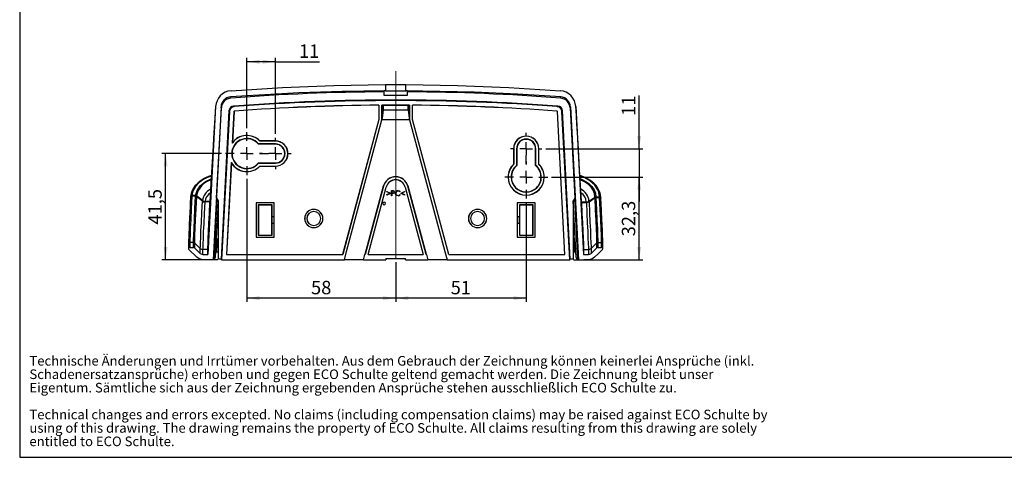
# Model space of a CAD drawing. Units: millimetres. Extents: x 10 to 410, y 10 to 287.
# Drawn here: x 10 to 266, y 10 to 124 of the extents above; entities that cross this region are included whole.
import ezdxf

# ---------------------------------------------------------------- set-up
doc = ezdxf.new("R2010")
doc.units = ezdxf.units.MM
doc.layers.add('FORMAT', color=7, linetype='Continuous')
doc.styles.add('SLDTEXTSTYLE0', font='ARIAL.TTF', dxfattribs={"width": 0.948})
doc.dimstyles.new('SLDDIMSTYLE0', dxfattribs={"dimtxt": 3.5, "dimasz": 3.302, "dimexe": 0, "dimexo": 0.0625, "dimgap": 0.875, "dimtad": 1, "dimdec": 0, "dimlfac": 1.5, "dimrnd": 1e-09, "dimzin": 12, "dimdsep": 46, "dimtxsty": 'SLDTEXTSTYLE0', "dimsah": 1, "dimcen": 0.09, "dimadec": 0, "dimazin": 3, "dimtfac": 1, "dimtofl": 0, "dimtmove": 0, "dimatfit": 3, "dimfxl": 0, "dimfrac": 2, "dimtolj": 1, "dimtzin": 12, "dimarcsym": 0})
doc.dimstyles.new('SLDDIMSTYLE1', dxfattribs={"dimtxt": 3.5, "dimasz": 3.302, "dimexe": 0, "dimexo": 0.0625, "dimgap": 0.875, "dimtad": 1, "dimdec": 1, "dimlfac": 1.5, "dimrnd": 1e-09, "dimzin": 12, "dimdsep": 46, "dimtxsty": 'SLDTEXTSTYLE0', "dimsah": 1, "dimcen": 0.09, "dimadec": 0, "dimazin": 3, "dimtfac": 1, "dimtofl": 0, "dimtmove": 0, "dimatfit": 3, "dimfxl": 0, "dimfrac": 2, "dimtolj": 1, "dimtzin": 12, "dimarcsym": 0})
doc.dimstyles.new('SLDDIMSTYLE2', dxfattribs={"dimtxt": 3.5, "dimasz": 3.302, "dimexe": 0, "dimexo": 0.0625, "dimgap": 0.875, "dimtad": 1, "dimdec": 0, "dimlfac": 1.5, "dimrnd": 1e-09, "dimzin": 12, "dimdsep": 46, "dimtxsty": 'SLDTEXTSTYLE0', "dimsah": 1, "dimcen": 0.09, "dimadec": 0, "dimazin": 3, "dimtfac": 1, "dimtmove": 0, "dimatfit": 0, "dimfxl": 0, "dimfrac": 2, "dimtolj": 1, "dimtzin": 12, "dimarcsym": 0})

# ---------------------------------------------------------------- blocks, each defined once
blk = doc.blocks.new('SW_NOTE_0_3')
at = {"color": 0, "linetype": 'Continuous', "lineweight": 0, "char_height": 5, "attachment_point": 1, "style": 'SLDTEXTSTYLE0'}
for s, insert in [('Technische Änderungen und Irrtümer vorbehalten. Aus dem Gebrauch der Zeichnung können keinerlei Ansprüche (inkl. ', (0, 6.45)), ('Schadenersatzansprüche) erhoben und gegen ECO Schulte geltend gemacht werden. Die Zeichnung bleibt unser ', (0, -0.55)), ('Eigentum. Sämtliche sich aus der Zeichnung ergebenden Ansprüche stehen ausschließlich ECO Schulte zu.', (0, -7.55)), ('Technical changes and errors excepted. No claims (including compensation claims) may be raised against ECO Schulte by ', (0, -21.55)), ('using of this drawing. The drawing remains the property of ECO Schulte. All claims resulting from this drawing are solely ', (0, -28.55)), ('entitled to ECO Schulte.', (0, -35.55))]:
    blk.add_mtext(s, dxfattribs=dict(at, insert=insert))
blk = doc.blocks.new('rechtlicher_Hinweis_Katalogzeichnungen_1')
at = {"color": 7, "linetype": 'Continuous', "lineweight": 0}
blk.add_blockref('SW_NOTE_0_3', (0.31, 57.36), dxfattribs=at)
blk = doc.blocks.new('_D_4')
at = {"layer": 'FORMAT', "color": 7}
for p, q in [((69.12, 82.59), (69.12, 50.5)), ((107.89, 60.86), (107.89, 50.5)), ((107.89, 51.5), (69.12, 51.5))]:
    blk.add_line(p, q, dxfattribs=at)
for points in [[(69.12, 51.5), (72.42, 50.99), (72.42, 52)], [(107.89, 51.5), (104.58, 52), (104.58, 50.99)]]:
    blk.add_solid(points, dxfattribs=at)
at = {"layer": 'FORMAT', "color": 7, "insert": (85.83, 56.01), "char_height": 3.5, "attachment_point": 1, "style": 'SLDTEXTSTYLE0'}
blk.add_mtext('58', dxfattribs=at)
blk = doc.blocks.new('_D_5')
at = {"layer": 'FORMAT', "color": 7}
for p, q in [((141.89, 76.46), (141.89, 50.5)), ((107.89, 60.86), (107.89, 50.5)), ((141.89, 51.5), (107.89, 51.5))]:
    blk.add_line(p, q, dxfattribs=at)
for points in [[(107.89, 51.5), (111.19, 50.99), (111.19, 52)], [(141.89, 51.5), (138.58, 52), (138.58, 50.99)]]:
    blk.add_solid(points, dxfattribs=at)
at = {"layer": 'FORMAT', "color": 7, "insert": (122.21, 56.01), "char_height": 3.5, "attachment_point": 1, "style": 'SLDTEXTSTYLE0'}
blk.add_mtext('51', dxfattribs=at)
blk = doc.blocks.new('_D_6')
at = {"layer": 'FORMAT', "color": 7}
for p, q in [((69.12, 95.8), (69.12, 114.13)), ((76.55, 113.13), (69.12, 113.13)), ((76.55, 94.3), (76.55, 114.13)), ((76.55, 113.13), (88.03, 113.13))]:
    blk.add_line(p, q, dxfattribs=at)
for points in [[(69.12, 113.13), (72.42, 112.62), (72.42, 113.64)], [(76.55, 113.13), (73.25, 113.64), (73.25, 112.62)]]:
    blk.add_solid(points, dxfattribs=at)
at = {"layer": 'FORMAT', "color": 7, "insert": (82.68, 117.64), "char_height": 3.5, "attachment_point": 1, "style": 'SLDTEXTSTYLE0'}
blk.add_mtext('11', dxfattribs=at)
blk = doc.blocks.new('_D_7')
at = {"layer": 'FORMAT', "color": 7}
for p, q in [((171.3, 90.46), (171.3, 104.37)), ((146.99, 90.46), (172.3, 90.46)), ((171.3, 90.46), (171.3, 83.06)), ((148.49, 83.06), (172.3, 83.06)), ((171.3, 83.06), (171.3, 76.71))]:
    blk.add_line(p, q, dxfattribs=at)
for points in [[(171.3, 90.46), (171.81, 93.77), (170.79, 93.77)], [(171.3, 83.06), (170.79, 79.76), (171.81, 79.76)]]:
    blk.add_solid(points, dxfattribs=at)
at = {"layer": 'FORMAT', "color": 7, "insert": (166.79, 99.02), "char_height": 3.5, "attachment_point": 1, "rotation": 90, "style": 'SLDTEXTSTYLE0'}
blk.add_mtext('11', dxfattribs=at)
blk = doc.blocks.new('_D_8')
at = {"layer": 'FORMAT', "color": 7}
for p, q in [((62.52, 89.2), (46.95, 89.2)), ((47.95, 61.53), (47.95, 89.2)), ((61.55, 61.53), (46.95, 61.53))]:
    blk.add_line(p, q, dxfattribs=at)
for points in [[(47.95, 89.2), (47.44, 85.89), (48.46, 85.89)], [(47.95, 61.53), (48.46, 64.83), (47.44, 64.83)]]:
    blk.add_solid(points, dxfattribs=at)
at = {"layer": 'FORMAT', "color": 7, "insert": (43.44, 70.68), "char_height": 3.5, "attachment_point": 1, "rotation": 90, "style": 'SLDTEXTSTYLE0'}
blk.add_mtext('41,5', dxfattribs=at)
blk = doc.blocks.new('_D_9')
at = {"layer": 'FORMAT', "color": 7}
for p, q in [((148.49, 83.06), (172.3, 83.06)), ((171.3, 61.53), (171.3, 83.06)), ((154.22, 61.53), (172.3, 61.53))]:
    blk.add_line(p, q, dxfattribs=at)
for points in [[(171.3, 83.06), (170.79, 79.76), (171.81, 79.76)], [(171.3, 61.53), (171.81, 64.83), (170.79, 64.83)]]:
    blk.add_solid(points, dxfattribs=at)
at = {"layer": 'FORMAT', "color": 7, "insert": (166.79, 67.62), "char_height": 3.5, "attachment_point": 1, "rotation": 90, "style": 'SLDTEXTSTYLE0'}
blk.add_mtext('32,3', dxfattribs=at)
blk = doc.blocks.new('SW_CENTERMARKSYMBOL_0')
at = {"layer": 'FORMAT', "color": 0}
for p, q in [((0, 3.33), (0, 5.6)), ((-3.33, 0), (-5.6, 0)), ((0, 0), (-1.67, 0)), ((0, 0), (0, 1.67)), ((0, 0), (0, -1.67)), ((0, 0), (1.67, 0)), ((3.33, 0), (5.6, 0)), ((0, -3.33), (0, -5.6))]:
    blk.add_line(p, q, dxfattribs=at)
blk = doc.blocks.new('SW_CENTERMARKSYMBOL_1')
at = {"layer": 'FORMAT', "color": 0}
for p, q in [((0, 3.33), (0, 5.6)), ((-3.33, 0), (-5.6, 0)), ((0, 0), (-1.67, 0)), ((0, 0), (0, 1.67)), ((0, 0), (0, -1.67)), ((0, 0), (1.67, 0)), ((3.33, 0), (5.6, 0)), ((0, -3.33), (0, -5.6))]:
    blk.add_line(p, q, dxfattribs=at)
blk = doc.blocks.new('SW_CENTERMARKSYMBOL_2')
at = {"layer": 'FORMAT', "color": 0}
for p, q in [((0, 3.33), (0, 4.1)), ((-3.33, 0), (-4.1, 0)), ((0, 0), (-1.67, 0)), ((0, 0), (0, 1.67)), ((0, 0), (0, -1.67)), ((0, 0), (1.67, 0)), ((3.33, 0), (4.1, 0)), ((0, -3.33), (0, -4.1))]:
    blk.add_line(p, q, dxfattribs=at)
blk = doc.blocks.new('SW_CENTERMARKSYMBOL_3')
at = {"layer": 'FORMAT', "color": 0}
for p, q in [((0, 3.33), (0, 4.1)), ((-3.33, 0), (-4.1, 0)), ((0, 0), (-1.67, 0)), ((0, 0), (0, 1.67)), ((0, 0), (0, -1.67)), ((0, 0), (1.67, 0)), ((3.33, 0), (4.1, 0)), ((0, -3.33), (0, -4.1))]:
    blk.add_line(p, q, dxfattribs=at)

msp = doc.modelspace()

# ---------------------------------------------------------------- linework, layer by layer
at = {"color": 7, "linetype": 'Continuous', "lineweight": 25}
for p, q in [((104.786, 105.365), (104.786, 105.571)), ((105.22, 107.19), (105.22, 105.582)), ((105.22, 105.582), (105.22, 105.573)), ((105.22, 105.573), (105.22, 105.463)), ((110.553, 105.582), (110.553, 107.19)), ((110.553, 105.573), (110.553, 105.582)), ((110.553, 105.463), (110.553, 105.573)), ((110.986, 105.571), (110.986, 105.365)), ((104.823, 104.394), (104.821, 104.394)), ((110.95, 104.394), (110.952, 104.394)), ((60.978, 101.438), (58.957, 62.868)), ((62.387, 101.366), (60.299, 61.53)), ((61.248, 77.599), (62.478, 101.076)), ((64.445, 100.306), (62.42, 61.67)), ((64.578, 100.176), (62.552, 61.53)), ((65.753, 100.14), (65.324, 91.948)), ((65.775, 100.118), (65.351, 92.025)), ((103.506, 101.794), (103.506, 98.105)), ((103.53, 101.818), (103.53, 98.102)), ((104.283, 98.003), (104.283, 101.823)), ((104.306, 101.8), (104.306, 98)), ((104.665, 101.563), (104.665, 100.489)), ((111.108, 100.489), (111.108, 101.563)), ((111.466, 98), (111.466, 101.8)), ((111.49, 101.823), (111.49, 98.003)), ((112.243, 98.102), (112.243, 101.818)), ((112.266, 98.105), (112.266, 101.794)), ((151.95, 62.863), (149.997, 100.118)), ((151.974, 62.84), (150.02, 100.14)), ((153.221, 61.53), (151.195, 100.176)), ((153.353, 61.67), (151.328, 100.306)), ((153.295, 101.076), (154.525, 77.599)), ((153.386, 101.366), (155.474, 61.53)), ((154.795, 101.438), (156.816, 62.868)), ((103.506, 98.105), (94.063, 62.863)), ((103.53, 98.102), (94.081, 62.84)), ((95.082, 63.663), (104.283, 98.003)), ((95.106, 63.663), (104.306, 98)), ((103.53, 98.102), (103.506, 98.105)), ((104.283, 98.003), (104.306, 98)), ((111.49, 98.003), (111.466, 98)), ((111.466, 98), (120.667, 63.663)), ((111.49, 98.003), (120.691, 63.663)), ((112.243, 98.102), (112.266, 98.105)), ((121.692, 62.84), (112.243, 98.102)), ((121.71, 62.863), (112.266, 98.105)), ((76.553, 92.453), (72.497, 92.453)), ((76.553, 92.476), (72.507, 92.476)), ((76.553, 92.453), (76.553, 92.476)), ((76.553, 91.63), (72.127, 91.63)), ((76.553, 91.7), (72.16, 91.7)), ((76.553, 91.7), (76.553, 91.63)), ((138.63, 90.463), (138.607, 90.463)), ((138.607, 90.463), (138.607, 86.448)), ((138.63, 90.463), (138.63, 86.438)), ((139.383, 90.463), (139.383, 86.101)), ((139.383, 90.463), (139.453, 90.463)), ((139.453, 90.463), (139.453, 86.068)), ((144.39, 90.463), (144.32, 90.463)), ((144.32, 86.068), (144.32, 90.463)), ((144.39, 86.101), (144.39, 90.463)), ((145.143, 90.463), (145.166, 90.463)), ((145.143, 86.438), (145.143, 90.463)), ((145.166, 86.448), (145.166, 90.463)), ((78.987, 89.196), (79.056, 89.196)), ((79.81, 89.196), (79.833, 89.196)), ((65.057, 86.857), (63.798, 62.84)), ((65.076, 86.778), (63.823, 62.863)), ((72.127, 86.763), (76.553, 86.763)), ((72.16, 86.693), (76.553, 86.693)), ((72.497, 85.94), (76.553, 85.94)), ((72.507, 85.917), (76.553, 85.917)), ((76.553, 86.693), (76.553, 86.763)), ((76.553, 85.94), (76.553, 85.917)), ((137.197, 83.063), (137.173, 83.063)), ((138.02, 83.063), (137.95, 83.063)), ((145.753, 83.063), (145.823, 83.063)), ((146.576, 83.063), (146.6, 83.063)), ((104.664, 80.673), (99.892, 62.863)), ((104.686, 80.667), (99.909, 62.84)), ((100.69, 62.84), (105.414, 80.472)), ((100.72, 62.863), (105.436, 80.465)), ((104.686, 80.667), (104.664, 80.673)), ((105.414, 80.472), (105.436, 80.465)), ((106.765, 79.523), (106.758, 79.53)), ((106.758, 79.53), (107.02, 79.53)), ((106.758, 78.196), (106.758, 79.53)), ((106.765, 79.523), (107.02, 79.523)), ((106.765, 78.203), (106.765, 79.523)), ((107.02, 79.523), (107.02, 79.53)), ((108.501, 79.557), (108.501, 79.564)), ((110.353, 80.472), (110.33, 80.465)), ((110.33, 80.465), (115.047, 62.863)), ((110.353, 80.472), (115.077, 62.84)), ((111.081, 80.667), (111.103, 80.673)), ((115.857, 62.84), (111.081, 80.667)), ((115.875, 62.863), (111.103, 80.673)), ((55.744, 78.08), (54.779, 78.094)), ((55.751, 78.218), (54.786, 78.232)), ((55.982, 78.142), (55.976, 78.009)), ((57.534, 76.812), (55.976, 78.004)), ((57.541, 76.95), (55.982, 78.142)), ((61.31, 77.491), (60.486, 61.773)), ((61.248, 77.599), (61.683, 76.844)), ((105.586, 79.331), (105.579, 79.342)), ((105.579, 79.212), (105.579, 79.342)), ((105.579, 79.342), (106.502, 78.901)), ((105.586, 79.216), (105.579, 79.212)), ((106.327, 78.855), (105.579, 79.212)), ((105.579, 78.497), (106.327, 78.855)), ((106.502, 78.808), (105.579, 78.367)), ((105.586, 78.493), (105.579, 78.497)), ((105.579, 78.367), (105.579, 78.497)), ((105.586, 78.378), (105.579, 78.367)), ((105.586, 79.216), (105.586, 79.331)), ((105.586, 79.331), (106.495, 78.897)), ((106.343, 78.855), (105.586, 79.216)), ((105.586, 78.493), (106.343, 78.855)), ((106.495, 78.812), (105.586, 78.378)), ((105.586, 78.378), (105.586, 78.493)), ((106.343, 78.855), (106.327, 78.855)), ((106.495, 78.897), (106.502, 78.901)), ((106.495, 78.897), (106.495, 78.812)), ((106.495, 78.812), (106.502, 78.808)), ((106.502, 78.901), (106.502, 78.808)), ((106.765, 78.203), (106.758, 78.196)), ((106.878, 78.196), (106.758, 78.196)), ((106.871, 78.203), (106.765, 78.203)), ((106.871, 79.4), (106.871, 78.942)), ((106.871, 79.4), (106.878, 79.393)), ((107.122, 79.4), (106.871, 79.4)), ((106.871, 78.942), (106.878, 78.949)), ((106.871, 78.942), (107.111, 78.939)), ((106.973, 78.819), (106.871, 78.819)), ((106.871, 78.819), (106.871, 78.203)), ((106.871, 78.819), (106.878, 78.812)), ((106.871, 78.203), (106.878, 78.196)), ((106.878, 79.393), (106.878, 78.949)), ((107.122, 79.393), (106.878, 79.393)), ((106.878, 78.949), (107.111, 78.946)), ((106.973, 78.812), (106.878, 78.812)), ((106.878, 78.812), (106.878, 78.196)), ((106.973, 78.819), (106.973, 78.812)), ((107.111, 78.939), (107.111, 78.946)), ((107.122, 79.4), (107.122, 79.393)), ((107.466, 79.172), (107.459, 79.172)), ((107.897, 78.862), (107.904, 78.862)), ((108.494, 79.434), (108.494, 79.427)), ((108.502, 78.292), (108.502, 78.299)), ((108.503, 78.169), (108.503, 78.162)), ((109.083, 79.285), (108.978, 79.205)), ((108.978, 78.521), (109.083, 78.442)), ((109.073, 79.286), (108.979, 79.215)), ((108.979, 78.512), (109.073, 78.441)), ((109.288, 78.903), (110.211, 79.342)), ((109.295, 78.898), (109.288, 78.903)), ((109.288, 78.807), (109.288, 78.903)), ((109.295, 78.811), (109.288, 78.807)), ((110.211, 78.367), (109.288, 78.807)), ((109.295, 78.898), (110.204, 79.331)), ((109.295, 78.811), (109.295, 78.898)), ((110.204, 78.378), (109.295, 78.811)), ((110.204, 79.215), (109.447, 78.855)), ((109.447, 78.855), (110.204, 78.494)), ((109.447, 78.855), (109.463, 78.855)), ((110.211, 79.21), (109.463, 78.855)), ((109.463, 78.855), (110.211, 78.499)), ((110.204, 79.331), (110.211, 79.342)), ((110.204, 79.331), (110.204, 79.215)), ((110.204, 79.215), (110.211, 79.21)), ((110.204, 78.494), (110.211, 78.499)), ((110.204, 78.494), (110.204, 78.378)), ((110.204, 78.378), (110.211, 78.367)), ((110.211, 79.342), (110.211, 79.21)), ((110.211, 78.499), (110.211, 78.367)), ((154.525, 77.599), (154.09, 76.844)), ((154.463, 77.491), (155.286, 61.773)), ((158.24, 76.791), (159.805, 77.836)), ((158.247, 76.653), (159.812, 77.698)), ((159.812, 77.698), (159.805, 77.836)), ((160.037, 77.903), (161.002, 77.916)), ((160.044, 77.765), (161.009, 77.778)), ((59.497, 76.565), (58.231, 76.583)), ((59.504, 76.703), (58.237, 76.72)), ((59.497, 76.565), (59.501, 76.654)), ((61.677, 76.855), (60.903, 62.09)), ((61.683, 76.844), (61.683, 61.67)), ((76.223, 76.35), (71.55, 76.35)), ((71.55, 76.35), (71.55, 67.377)), ((71.57, 76.33), (71.55, 76.35)), ((76.203, 76.33), (71.57, 76.33)), ((71.57, 76.33), (71.57, 67.396)), ((72.103, 75.796), (72.123, 75.777)), ((75.67, 75.796), (72.103, 75.796)), ((72.103, 75.796), (72.103, 67.93)), ((72.123, 75.777), (72.123, 67.95)), ((75.65, 75.777), (72.123, 75.777)), ((75.67, 75.796), (75.65, 75.777)), ((75.65, 67.95), (75.65, 75.777)), ((75.67, 72.696), (75.67, 75.796)), ((76.203, 76.33), (76.223, 76.35)), ((76.203, 72.696), (76.203, 76.33)), ((76.223, 67.377), (76.223, 76.35)), ((104.56, 76.196), (104.553, 76.196)), ((105.213, 76.196), (105.22, 76.196)), ((139.55, 76.35), (139.55, 67.377)), ((144.223, 76.35), (139.55, 76.35)), ((139.57, 76.33), (139.55, 76.35)), ((139.57, 76.33), (139.57, 72.696)), ((144.203, 76.33), (139.57, 76.33)), ((140.103, 75.796), (140.123, 75.777)), ((140.103, 75.796), (140.103, 72.696)), ((143.67, 75.796), (140.103, 75.796)), ((140.123, 75.777), (140.123, 67.95)), ((143.65, 75.777), (140.123, 75.777)), ((143.67, 75.796), (143.65, 75.777)), ((143.65, 67.95), (143.65, 75.777)), ((143.67, 67.93), (143.67, 75.796)), ((144.203, 76.33), (144.223, 76.35)), ((144.203, 67.396), (144.203, 76.33)), ((144.223, 67.377), (144.223, 76.35)), ((154.09, 76.844), (154.09, 61.67)), ((154.87, 62.09), (154.096, 76.855)), ((156.272, 76.654), (156.276, 76.571)), ((156.276, 76.571), (157.542, 76.589)), ((156.276, 76.571), (156.283, 76.433)), ((156.283, 76.433), (157.549, 76.451)), ((75.665, 72.692), (75.67, 72.696)), ((75.665, 72.692), (75.665, 71.034)), ((76.208, 72.692), (75.665, 72.692)), ((76.203, 72.696), (75.67, 72.696)), ((76.208, 72.692), (76.203, 72.696)), ((76.208, 71.034), (76.208, 72.692)), ((84.186, 72.263), (84.167, 72.263)), ((84.74, 72.263), (84.72, 72.263)), ((88.367, 72.263), (88.386, 72.263)), ((88.92, 72.263), (88.94, 72.263)), ((126.853, 72.263), (126.833, 72.263)), ((127.406, 72.263), (127.386, 72.263)), ((131.033, 72.263), (131.053, 72.263)), ((131.586, 72.263), (131.606, 72.263)), ((139.565, 72.692), (139.57, 72.696)), ((139.565, 72.692), (139.565, 71.034)), ((140.108, 72.692), (139.565, 72.692)), ((140.103, 72.696), (139.57, 72.696)), ((140.108, 72.692), (140.103, 72.696)), ((140.108, 71.034), (140.108, 72.692)), ((75.665, 71.034), (75.67, 71.03)), ((75.665, 71.034), (76.208, 71.034)), ((75.67, 67.93), (75.67, 71.03)), ((75.67, 71.03), (76.203, 71.03)), ((76.208, 71.034), (76.203, 71.03)), ((76.203, 67.396), (76.203, 71.03)), ((139.565, 71.034), (139.57, 71.03)), ((139.565, 71.034), (140.108, 71.034)), ((139.57, 71.03), (139.57, 67.396)), ((139.57, 71.03), (140.103, 71.03)), ((140.108, 71.034), (140.103, 71.03)), ((140.103, 71.03), (140.103, 67.93)), ((61.683, 66.835), (61.478, 66.842)), ((71.57, 67.396), (71.55, 67.377)), ((71.55, 67.377), (76.223, 67.377)), ((71.57, 67.396), (76.203, 67.396)), ((72.103, 67.93), (72.123, 67.95)), ((72.103, 67.93), (75.67, 67.93)), ((72.123, 67.95), (75.65, 67.95)), ((75.67, 67.93), (75.65, 67.95)), ((76.203, 67.396), (76.223, 67.377)), ((139.57, 67.396), (139.55, 67.377)), ((139.55, 67.377), (144.223, 67.377)), ((139.57, 67.396), (144.203, 67.396)), ((140.103, 67.93), (140.123, 67.95)), ((140.103, 67.93), (143.67, 67.93)), ((140.123, 67.95), (143.65, 67.95)), ((143.67, 67.93), (143.65, 67.95)), ((144.203, 67.396), (144.223, 67.377)), ((154.295, 66.842), (154.09, 66.835)), ((56.066, 62.186), (54.022, 64.16)), ((55.219, 66.046), (54.253, 66.046)), ((54.253, 66.043), (54.253, 64.735)), ((54.253, 64.735), (55.219, 64.735)), ((55.219, 64.735), (55.219, 66.046)), ((55.45, 65.953), (55.45, 64.641)), ((56.995, 64.46), (55.45, 65.953)), ((55.45, 64.641), (56.995, 63.149)), ((58.957, 64.18), (57.69, 64.18)), ((156.816, 64.165), (158.083, 64.165)), ((156.816, 64.165), (156.816, 62.868)), ((158.778, 64.443), (160.323, 65.92)), ((160.323, 64.641), (160.323, 65.919)), ((160.554, 66.012), (160.554, 64.734)), ((160.554, 66.012), (161.52, 66.012)), ((160.554, 64.734), (161.52, 64.734)), ((161.52, 64.734), (161.52, 66.012)), ((57.69, 62.868), (58.957, 62.868)), ((60.299, 61.53), (60.486, 61.773)), ((60.486, 61.773), (60.57, 61.773)), ((61.269, 63.543), (61.683, 63.558)), ((62.42, 61.67), (61.683, 61.67)), ((62.552, 61.53), (62.42, 61.67)), ((63.798, 62.84), (63.823, 62.863)), ((63.798, 62.84), (94.081, 62.84)), ((63.823, 62.863), (94.063, 62.863)), ((94.081, 62.84), (94.063, 62.863)), ((94.51, 61.53), (95.082, 63.663)), ((94.52, 61.565), (99.544, 61.565)), ((95.082, 63.663), (95.106, 63.663)), ((99.534, 61.53), (99.885, 62.84)), ((99.885, 62.84), (99.892, 62.863)), ((99.885, 62.84), (99.909, 62.84)), ((99.909, 62.84), (99.892, 62.863)), ((100.72, 62.863), (100.69, 62.84)), ((100.69, 62.84), (115.077, 62.84)), ((100.72, 62.863), (115.047, 62.863)), ((105.324, 61.864), (110.449, 61.864)), ((105.324, 61.864), (105.325, 61.53)), ((110.448, 61.53), (110.449, 61.864)), ((115.077, 62.84), (115.047, 62.863)), ((115.875, 62.863), (115.857, 62.84)), ((115.857, 62.84), (115.881, 62.84)), ((115.875, 62.863), (115.881, 62.84)), ((115.881, 62.84), (116.232, 61.53)), ((116.223, 61.565), (121.253, 61.565)), ((120.667, 63.663), (120.691, 63.663)), ((120.691, 63.663), (121.263, 61.53)), ((121.71, 62.863), (121.692, 62.84)), ((121.692, 62.84), (151.974, 62.84)), ((121.71, 62.863), (151.95, 62.863)), ((151.974, 62.84), (151.95, 62.863)), ((153.221, 61.53), (153.353, 61.67)), ((154.09, 61.67), (153.353, 61.67)), ((154.09, 63.558), (154.505, 63.543)), ((155.286, 61.773), (155.203, 61.773)), ((155.474, 61.53), (155.286, 61.773)), ((156.816, 62.868), (158.083, 62.868)), ((58.886, 61.53), (57.69, 61.53)), ((60.299, 61.53), (58.886, 61.53)), ((62.552, 61.53), (94.51, 61.53)), ((99.534, 61.53), (105.325, 61.53)), ((110.448, 61.53), (116.232, 61.53)), ((121.263, 61.53), (153.221, 61.53)), ((155.474, 61.53), (156.886, 61.53)), ((158.083, 61.53), (156.886, 61.53))]:
    msp.add_line(p, q, dxfattribs=at)
at = {"color": 1, "linetype": 'Continuous', "lineweight": 25}
for p, q in [((64.897, 103.955), (64.973, 103.643)), ((150.8, 103.643), (150.876, 103.955)), ((153.386, 101.366), (153.303, 101.086)), ((61.478, 66.823), (61.479, 66.838)), ((154.294, 66.838), (154.295, 66.823)), ((61.683, 65.196), (61.383, 65.196)), ((154.09, 65.196), (154.39, 65.196))]:
    msp.add_line(p, q, dxfattribs=at)
at = {"color": 7, "linetype": 'Continuous', "lineweight": 25, "flags": 128}
for points in [[(105.22, 105.582), (93.922, 105.416), (82.628, 105.025), (64.897, 103.955)], [(64.988, 105.576), (78.386, 106.431), (91.797, 106.969), (105.22, 107.19)], [(105.22, 105.573), (104.977, 105.572), (104.786, 105.571)], [(104.786, 105.571), (104.807, 104.912), (104.823, 104.394)], [(104.786, 105.365), (104.806, 104.821), (104.821, 104.394)], [(105.22, 107.172), (108.206, 107.178), (110.553, 107.172)], [(110.553, 105.463), (107.566, 105.47), (105.22, 105.463)], [(110.553, 107.19), (123.976, 106.969), (137.387, 106.431), (150.785, 105.576)], [(150.876, 103.955), (139.596, 104.7), (128.305, 105.22), (110.553, 105.582)], [(110.986, 105.571), (110.744, 105.572), (110.553, 105.573)], [(110.95, 104.394), (110.97, 105.053), (110.986, 105.571)], [(110.952, 104.394), (110.971, 104.938), (110.986, 105.365)], [(104.823, 104.394), (108.254, 104.403), (110.95, 104.394)], [(60.978, 101.438), (60.887, 100.192), (60.767, 98.372), (60.618, 95.999), (60.442, 93.085), (60.241, 89.674), (60.016, 85.775), (59.769, 81.427), (59.501, 76.654)], [(64.578, 100.176), (64.503, 100.249), (64.445, 100.306)], [(65.675, 101.565), (65.75, 101.492), (65.808, 101.434)], [(65.775, 100.118), (65.763, 100.13), (65.753, 100.14)], [(65.876, 100.266), (65.889, 100.254), (65.899, 100.244)], [(103.506, 101.794), (103.52, 101.807), (103.53, 101.818)], [(104.283, 101.823), (104.296, 101.81), (104.306, 101.8)], [(104.481, 101.685), (104.383, 101.749), (104.306, 101.8)], [(104.665, 100.489), (104.464, 99.095), (104.306, 98)], [(104.665, 101.563), (104.562, 101.631), (104.481, 101.685)], [(111.292, 101.685), (111.189, 101.617), (111.108, 101.563)], [(111.108, 100.489), (111.309, 99.095), (111.466, 98)], [(111.292, 101.685), (111.39, 101.749), (111.466, 101.8)], [(111.466, 101.8), (111.48, 101.813), (111.49, 101.823)], [(112.243, 101.818), (112.256, 101.805), (112.266, 101.794)], [(149.874, 100.244), (149.887, 100.256), (149.897, 100.266)], [(149.965, 101.434), (150.039, 101.507), (150.098, 101.565)], [(150.02, 100.14), (150.007, 100.128), (149.997, 100.118)], [(151.328, 100.306), (151.254, 100.234), (151.195, 100.176)], [(156.272, 76.654), (156.029, 80.99), (155.802, 84.984), (155.594, 88.596), (155.406, 91.819), (155.237, 94.64), (155.094, 96.978), (154.973, 98.889), (154.873, 100.379), (154.795, 101.438)], [(70.974, 92.604), (70.964, 92.602), (70.956, 92.601)], [(72.497, 92.453), (72.502, 92.466), (72.507, 92.476)], [(65.324, 91.948), (65.339, 91.991), (65.351, 92.025)], [(71.435, 92.295), (71.435, 92.303), (71.434, 92.31)], [(72.16, 91.7), (72.141, 91.661), (72.127, 91.63)], [(65.076, 86.778), (65.066, 86.822), (65.057, 86.857)], [(69.654, 85.367), (69.661, 85.361), (69.665, 85.356)], [(70.209, 85.474), (70.216, 85.483), (70.222, 85.49)], [(72.16, 86.693), (72.141, 86.732), (72.127, 86.763)], [(72.497, 85.94), (72.502, 85.927), (72.507, 85.917)], [(138.63, 86.438), (138.617, 86.444), (138.607, 86.448)], [(139.383, 86.101), (139.422, 86.083), (139.453, 86.068)], [(144.39, 86.101), (144.351, 86.083), (144.32, 86.068)], [(145.143, 86.438), (145.156, 86.444), (145.166, 86.448)], [(59.885, 83.465), (59.114, 83.196), (58.507, 82.934), (58.034, 82.697), (57.633, 82.47), (57.178, 82.178), (56.424, 81.593), (55.607, 80.744), (55.214, 80.193), (54.866, 79.548), (54.601, 78.821), (54.458, 78.009)], [(161.331, 77.706), (161.123, 78.982), (160.66, 80.028), (160.082, 80.846), (159.46, 81.493), (159.047, 81.845), (158.594, 82.178), (157.89, 82.614), (157.152, 82.986), (156.219, 83.359), (155.889, 83.455)], [(107.02, 79.53), (107.19, 79.526), (107.323, 79.51)], [(107.02, 79.523), (107.19, 79.519), (107.322, 79.503)], [(107.322, 79.503), (107.323, 79.507), (107.323, 79.51)], [(108.501, 79.564), (108.863, 79.477), (109.083, 79.285)], [(108.501, 79.557), (108.856, 79.473), (109.073, 79.286)], [(54.451, 77.86), (54.375, 76.285), (54.317, 75.047), (54.273, 74.11), (54.241, 73.429), (54.212, 72.82), (54.185, 72.222), (54.123, 70.877), (54.07, 69.673), (54.013, 68.363), (53.973, 67.374), (53.963, 67.097), (53.95, 66.758), (53.938, 66.387), (53.928, 66.033), (53.922, 65.756)], [(54.778, 78.065), (54.623, 74.827), (54.493, 72.037), (54.39, 69.737), (54.315, 67.965), (54.269, 66.725), (54.253, 66.046)], [(54.455, 77.979), (54.452, 77.923), (54.45, 77.862)], [(54.786, 78.232), (54.689, 78.223), (54.601, 78.195), (54.529, 78.147), (54.48, 78.086), (54.458, 78.016), (54.458, 77.979)], [(54.779, 78.094), (54.778, 78.077), (54.778, 78.065)], [(54.786, 78.232), (54.785, 78.215), (54.784, 78.201)], [(55.219, 66.046), (55.235, 66.726), (55.281, 67.967), (55.356, 69.74), (55.459, 72.042), (55.589, 74.836), (55.744, 78.076)], [(55.976, 78.004), (55.821, 74.758), (55.691, 71.96), (55.587, 69.654), (55.512, 67.877), (55.466, 66.634), (55.45, 65.953)], [(55.744, 78.076), (55.744, 78.078), (55.744, 78.08)], [(55.976, 78.009), (55.976, 78.006), (55.976, 78.004)], [(57.534, 76.812), (57.537, 76.889), (57.541, 76.95)], [(107.311, 78.841), (107.123, 78.821), (106.973, 78.819)], [(107.313, 78.834), (107.123, 78.814), (106.973, 78.812)], [(107.111, 78.939), (107.346, 78.974), (107.396, 79.009), (107.434, 79.056), (107.458, 79.112), (107.466, 79.172)], [(107.111, 78.946), (107.343, 78.981), (107.391, 79.014), (107.428, 79.059), (107.459, 79.172)], [(107.466, 79.172), (107.435, 79.284), (107.398, 79.331), (107.35, 79.365), (107.122, 79.4)], [(107.459, 79.172), (107.429, 79.281), (107.393, 79.326), (107.347, 79.359), (107.122, 79.393)], [(107.311, 78.841), (107.312, 78.837), (107.313, 78.834)], [(107.572, 79.172), (107.576, 79.172), (107.579, 79.172)], [(107.791, 78.871), (107.787, 78.871), (107.784, 78.871)], [(107.953, 78.395), (107.815, 78.647), (107.784, 78.871)], [(107.958, 78.4), (107.822, 78.649), (107.791, 78.871)], [(107.958, 78.4), (107.955, 78.397), (107.953, 78.395)], [(108.503, 78.162), (108.167, 78.231), (107.953, 78.395)], [(108.503, 78.169), (108.17, 78.238), (107.958, 78.4)], [(108.979, 79.215), (108.731, 79.393), (108.494, 79.434)], [(108.978, 79.205), (108.732, 79.385), (108.494, 79.427)], [(108.502, 78.299), (108.795, 78.37), (108.978, 78.521)], [(108.502, 78.292), (108.795, 78.362), (108.979, 78.512)], [(108.979, 79.215), (108.979, 79.209), (108.978, 79.205)], [(108.979, 78.512), (108.979, 78.517), (108.978, 78.521)], [(109.073, 79.286), (109.079, 79.286), (109.083, 79.285)], [(109.073, 78.441), (109.079, 78.441), (109.083, 78.442)], [(159.812, 77.693), (159.812, 77.696), (159.812, 77.698)], [(160.323, 65.92), (160.309, 66.553), (160.266, 67.741), (160.194, 69.475), (160.093, 71.731), (159.965, 74.487), (159.812, 77.693)], [(160.044, 77.77), (160.044, 77.767), (160.044, 77.765)], [(160.044, 77.765), (160.197, 74.564), (160.324, 71.814), (160.425, 69.561), (160.497, 67.831), (160.541, 66.645), (160.554, 66.013)], [(161.002, 77.916), (161.002, 77.933), (161.001, 77.947)], [(161.008, 77.807), (161.006, 77.844), (161.005, 77.868), (161.003, 77.892), (161.002, 77.916)], [(161.009, 77.778), (161.008, 77.794), (161.008, 77.807)], [(161.008, 77.807), (161.09, 77.8), (161.178, 77.775), (161.258, 77.726), (161.314, 77.657), (161.337, 77.577), (161.337, 77.576)], [(161.52, 66.015), (161.506, 66.651), (161.463, 67.839), (161.39, 69.573), (161.29, 71.826), (161.162, 74.577), (161.009, 77.778)], [(161.337, 77.576), (161.334, 77.628), (161.332, 77.685)], [(161.335, 77.574), (161.338, 77.558), (161.339, 77.533)], [(161.851, 65.721), (161.848, 65.956), (161.84, 66.241), (161.831, 66.527), (161.822, 66.779), (161.812, 67.04), (161.801, 67.332), (161.769, 68.149), (161.727, 69.126), (161.663, 70.586), (161.592, 72.146), (161.566, 72.697), (161.53, 73.479), (161.48, 74.525), (161.416, 75.874), (161.335, 77.573)], [(56.995, 64.46), (57.007, 65), (57.04, 65.951), (57.094, 67.295), (57.17, 69.027), (57.27, 71.246), (57.392, 73.853), (57.534, 76.812)], [(57.69, 64.18), (57.701, 64.72), (57.735, 65.674), (57.789, 67.023), (57.865, 68.763), (57.966, 70.991), (58.089, 73.609), (58.231, 76.583)], [(58.231, 76.583), (58.234, 76.66), (58.237, 76.72)], [(58.957, 64.18), (58.968, 64.719), (59.001, 65.672), (59.056, 67.019), (59.131, 68.756), (59.232, 70.982), (59.355, 73.596), (59.497, 76.565)], [(61.652, 76.388), (61.682, 76.441), (61.683, 76.442)], [(154.09, 76.442), (154.091, 76.441), (154.121, 76.388)], [(156.283, 76.433), (156.418, 73.607), (156.535, 71.101), (156.633, 68.951), (156.711, 67.173), (156.769, 65.73), (156.805, 64.725), (156.816, 64.165)], [(157.542, 76.589), (157.546, 76.511), (157.549, 76.451)], [(157.549, 76.451), (157.684, 73.621), (157.801, 71.111), (157.899, 68.957), (157.977, 67.177), (158.036, 65.732), (158.071, 64.726), (158.083, 64.165)], [(158.24, 76.791), (158.244, 76.713), (158.247, 76.653)], [(158.247, 76.653), (158.381, 73.839), (158.498, 71.344), (158.595, 69.203), (158.673, 67.434), (158.731, 65.998), (158.766, 64.999), (158.778, 64.443)], [(53.922, 65.757), (53.921, 65.743), (53.92, 65.714)], [(53.92, 65.702), (53.92, 65.1), (53.92, 64.394)], [(54.253, 66.046), (54.253, 66.044), (54.253, 66.043)], [(55.219, 66.046), (55.219, 66.046), (55.219, 66.046)], [(55.45, 64.641), (55.343, 64.711), (55.219, 64.735)], [(55.45, 65.953), (55.45, 65.953), (55.45, 65.953)], [(56.995, 63.149), (56.995, 63.88), (56.995, 64.46)], [(57.69, 62.868), (57.69, 63.6), (57.69, 64.18)], [(58.957, 62.868), (58.956, 63.6), (58.957, 64.18)], [(158.083, 64.165), (158.083, 63.437), (158.083, 62.868)], [(158.778, 63.149), (159.643, 63.984), (160.323, 64.641)], [(158.778, 64.443), (158.778, 63.717), (158.778, 63.149)], [(161.751, 64.16), (160.607, 63.054), (159.707, 62.186)], [(160.323, 65.919), (160.323, 65.92), (160.323, 65.92)], [(160.554, 64.734), (160.43, 64.71), (160.323, 64.641)], [(160.554, 66.013), (160.554, 66.012), (160.554, 66.012)], [(161.52, 66.012), (161.52, 66.014), (161.52, 66.015)], [(161.853, 64.393), (161.854, 64.965), (161.853, 65.675)], [(57.69, 61.53), (56.716, 61.745), (56.066, 62.186)], [(56.995, 63.149), (57.359, 62.926), (57.69, 62.868)], [(158.083, 62.868), (158.457, 62.942), (158.778, 63.149)], [(159.707, 62.186), (158.959, 61.702), (158.083, 61.53)]]:
    msp.add_lwpolyline(points, dxfattribs=at)
at = {"color": 1, "linetype": 'Continuous', "lineweight": 25, "flags": 128}
for points in [[(62.477, 101.055), (62.452, 101.15), (62.387, 101.366)], [(59.877, 83.335), (59.287, 83.154), (57.881, 82.478), (56.683, 81.627), (55.718, 80.592), (55.075, 79.443), (54.786, 78.232)], [(55.751, 78.218), (56.142, 79.589), (57.037, 80.848), (58.378, 81.913), (59.682, 82.563), (59.836, 82.611)], [(161.001, 77.947), (160.681, 79.487), (159.791, 80.924), (158.391, 82.163), (156.986, 82.944), (155.896, 83.335)], [(155.936, 82.617), (156.078, 82.568), (157.201, 82.027), (158.176, 81.362), (158.969, 80.591), (159.553, 79.742), (159.912, 78.837), (160.037, 77.903)], [(159.805, 77.836), (159.684, 78.743), (159.335, 79.622), (158.768, 80.446), (157.998, 81.195), (157.051, 81.841), (155.96, 82.366), (155.95, 82.369)]]:
    msp.add_lwpolyline(points, dxfattribs=at)
at = {"color": 7, "linetype": 'Continuous', "lineweight": 25}
for centre, radius, start, end in [((65.336, 101.227), 4.363, 94.5718, 177.23019), ((107.886, -461.47), 566.767, 90.31297, 94.34101), ((107.886, -461.47), 566.767, 85.65899, 89.68712), ((150.437, 101.227), 4.363, 2.76991, 85.42811), ((65.111, 101.236), 2.728, 94.50924, 177.25236), ((65.205, 100.949), 2.73, 94.59013, 177.34846), ((107.886, -461.47), 564.615, 85.71246, 94.28754), ((107.886, -461.47), 564.475, 85.72498, 94.27502), ((150.568, 100.949), 2.73, 2.65169, 85.40972), ((150.662, 101.236), 2.728, 2.74753, 85.49086), ((65.774, 100.237), 1.331, 94.26856, 177.01896), ((65.907, 100.107), 1.331, 94.25603, 177.01898), ((65.886, 100.133), 0.133, 94.31621, 176.96076), ((65.909, 100.111), 0.133, 94.31414, 176.96074), ((107.886, -461.47), 563.305, 90.44314, 94.27696), ((107.886, -461.47), 563.282, 90.44553, 94.27488), ((107.886, -461.47), 563.305, 89.63349, 90.36651), ((107.886, -461.47), 563.165, 89.65355, 90.34645), ((107.886, -461.47), 561.969, 89.67151, 90.32849), ((107.886, -461.47), 563.305, 85.72304, 89.55686), ((107.886, -461.47), 563.282, 85.72512, 89.55447), ((149.864, 100.111), 0.133, 3.03926, 85.68586), ((149.886, 100.133), 0.133, 3.03924, 85.68379), ((149.866, 100.107), 1.331, 2.98102, 85.74397), ((149.999, 100.237), 1.331, 2.98104, 85.73144), ((107.886, -461.47), 559.482, 89.63337, 90.36663), ((69.122, 89.196), 3.937, 39.48599, 320.51401), ((69.122, 89.196), 3.867, 61.68739, 277.91908), ((69.122, 89.196), 4.69, 43.97811, 144.07166), ((69.122, 89.196), 4.713, 44.09842, 143.12606), ((69.122, 89.196), 3.878, 53.39408, 61.46353), ((76.553, 89.196), 3.28, 0, 90), ((76.553, 89.196), 3.257, 0, 90), ((141.886, 90.463), 3.28, 0, 180), ((141.886, 90.463), 3.257, 0, 180), ((141.886, 90.463), 2.503, 0, 180), ((141.886, 90.463), 2.433, 0, 180), ((69.122, 89.196), 3.867, 38.99945, 53.24842), ((76.553, 89.196), 2.503, 0, 90), ((76.553, 89.196), 2.433, 0, 90), ((76.553, 89.196), 3.257, 270, 0), ((76.553, 89.196), 2.503, 270, 0), ((76.553, 89.196), 2.433, 270, 0), ((76.553, 89.196), 3.28, 270, 0), ((69.122, 89.196), 4.69, 209.92834, 316.02189), ((69.122, 89.196), 4.713, 210.87394, 315.90158), ((69.122, 89.196), 3.878, 278.05787, 286.28243), ((69.122, 89.196), 3.867, 286.53205, 302.75152), ((69.122, 89.196), 3.867, 302.75152, 321.00055), ((141.886, 83.063), 4.713, 134.09842, 180), ((141.886, 83.063), 4.69, 133.97811, 180), ((141.886, 83.063), 3.937, 129.48599, 180), ((141.886, 83.063), 3.867, 128.99945, 180), ((141.886, 83.063), 3.867, 22.29081, 51.00055), ((141.886, 83.063), 3.937, 0, 50.51401), ((141.886, 83.063), 4.69, 0, 46.02189), ((141.886, 83.063), 4.713, 0, 45.90158), ((107.883, 79.81), 3.333, 15, 165), ((107.883, 79.81), 3.31, 15, 165), ((107.883, 79.81), 2.557, 15, 165), ((107.883, 79.81), 2.533, 15, 165), ((141.886, 83.063), 4.713, 180, 0), ((141.886, 83.063), 4.69, 180, 0), ((141.886, 83.063), 3.937, 180, 0), ((141.886, 83.063), 3.867, 180, 268.02391), ((141.886, 83.063), 3.867, 268.02391, 0), ((141.886, 83.063), 3.867, 0, 22.29081), ((107.246, 79.186), 0.333, 357.60385, 76.5987), ((108.475, 78.873), 0.691, 87.81032, 180.21528), ((108.475, 78.873), 0.684, 87.78492, 180.21847), ((54.739, 77.914), 0.291, 81.18872, 167.15336), ((58.687, 77.959), 3.911, 176.45293, 178.03225), ((58.697, 78.006), 2.954, 175.86832, 178.5476), ((55.744, 77.668), 0.412, 55.74954, 90.02466), ((55.743, 77.663), 0.413, 55.69405, 89.94894), ((55.742, 77.801), 0.417, 54.75025, 88.75813), ((58.244, 77.913), 1.192, 233.83929, 269.67813), ((107.249, 79.157), 0.323, 281.0457, 2.61332), ((107.249, 79.157), 0.33, 281.09699, 2.5606), ((107.246, 79.186), 0.326, 357.55315, 76.61658), ((108.471, 78.86), 0.574, 87.71628, 179.85041), ((108.472, 78.866), 0.575, 180.4416, 273.05423), ((108.471, 78.86), 0.567, 87.69216, 179.8453), ((108.472, 78.866), 0.568, 180.44201, 273.08845), ((108.524, 78.86), 0.698, 268.25162, 323.22062), ((108.524, 78.859), 0.69, 268.22322, 322.67118), ((160.029, 77.496), 0.407, 88.87987, 123.39752), ((160.044, 77.358), 0.411, 90.03213, 124.41284), ((160.044, 77.354), 0.411, 90.03976, 124.42536), ((168.132, 78.231), 8.101, 182.31795, 183.2617), ((161.039, 77.651), 0.298, 12.27751, 97.30358), ((58.237, 77.775), 1.192, 233.83927, 269.67814), ((86.553, 72.263), 2.386, 0, 180), ((86.553, 72.263), 2.367, 0, 180), ((104.886, 76.196), 0.333, 0, 180), ((104.886, 76.196), 0.333, 180, 0), ((104.886, 76.196), 0.326, 0, 180), ((104.886, 76.196), 0.326, 180, 0), ((129.22, 72.263), 2.386, 0, 180), ((129.22, 72.263), 2.367, 0, 180), ((157.539, 77.906), 1.317, 270.12416, 302.15506), ((157.546, 77.768), 1.317, 270.12392, 302.15489), ((86.553, 72.263), 2.386, 180, 0), ((86.553, 72.263), 2.367, 180, 0), ((86.553, 72.263), 1.833, 0, 180), ((86.553, 72.263), 1.833, 180, 0), ((86.553, 72.263), 1.814, 0, 180), ((86.553, 72.263), 1.814, 180, 0), ((129.22, 72.263), 2.386, 180, 0), ((129.22, 72.263), 2.367, 180, 0), ((129.22, 72.263), 1.833, 0, 180), ((129.22, 72.263), 1.833, 180, 0), ((129.22, 72.263), 1.814, 0, 180), ((129.22, 72.263), 1.814, 180, 0), ((61.479, 67.156), 0.314, 187.90803, 269.94229), ((-80.809, 74.371), 142.488, 356.30832, 356.96956), ((154.294, 67.156), 0.314, 270.05707, 351.91046), ((260.558, 72.255), 106.402, 182.91831, 183.80381), ((54.254, 64.401), 0.334, 90.14305, 226.03872), ((54.24, 65.725), 0.318, 87.64757, 184.11123), ((55.219, 65.712), 0.334, 46.18388, 90.0129), ((55.219, 65.712), 0.334, 46.18365, 90.01205), ((57.694, 65.189), 1.01, 226.21923, 269.78077), ((-13.413, 69.447), 74.917, 355.48324, 356.7472), ((158.08, 65.181), 1.015, 270.16892, 313.40811), ((160.554, 65.679), 0.334, 89.98754, 133.83046), ((160.554, 65.678), 0.334, 89.9883, 133.83137), ((161.521, 65.679), 0.333, 359.26568, 90.08482), ((161.519, 64.4), 0.334, 313.96005, 89.85837), ((60.57, 62.107), 0.334, 270.07729, 357.06691), ((61.291, 63.191), 0.353, 93.15193, 150.25187), ((154.446, 63.099), 0.448, 39.27063, 82.86606), ((154.492, 63.215), 0.332, 19.27681, 40.33191), ((155.203, 62.107), 0.334, 182.92048, 269.93532)]:
    msp.add_arc(centre, radius, start, end, dxfattribs=at)
at = {"color": 1, "linetype": 'Continuous', "lineweight": 25}
for centre, radius, start, end in [((61.33, 77.118), 5.445, 106.08626, 169.15577), ((61.431, 76.391), 3.93, 116.38912, 171.82048), ((154.399, 76.438), 3.857, 5.25118, 64.00765), ((54.733, 77.809), 0.288, 80.87338, 169.49292), ((54.734, 77.778), 0.29, 81.27483, 163.30885), ((61.262, 76.412), 3.041, 122.43615, 174.17396), ((154.567, 76.452), 2.978, 2.62519, 58.08766), ((161.048, 77.632), 0.288, 10.61215, 99.16886), ((161.049, 77.479), 0.302, 18.28266, 97.52265), ((61.49, 67.171), 0.333, 192.62708, 268.07052), ((154.282, 67.171), 0.333, 271.92948, 347.37292), ((54.252, 65.713), 0.333, 89.91988, 172.50124), ((237.014, 69.954), 82.76, 183.29551, 184.43769), ((161.534, 65.698), 0.318, 356.89744, 92.47642)]:
    msp.add_arc(centre, radius, start, end, dxfattribs=at)
at = {"layer": 'FORMAT'}
for p, q in [((9.944, 287), (9.944, 10)), ((9.944, 10), (409.944, 10))]:
    msp.add_line(p, q, dxfattribs=at)
at = {"layer": 'FORMAT', "color": 7, "lineweight": 18}
msp.add_line((107.886, 61.864), (107.886, 110.705), dxfattribs=at)

# ---------------------------------------------------------------- block references
at = {"layer": 'FORMAT', "color": 7}
for name, p in [('SW_CENTERMARKSYMBOL_0', (69.122, 89.196)), ('SW_CENTERMARKSYMBOL_2', (76.553, 89.196)), ('SW_CENTERMARKSYMBOL_3', (141.886, 90.463)), ('SW_CENTERMARKSYMBOL_1', (141.886, 83.063))]:
    msp.add_blockref(name, p, dxfattribs=at)
at = {"layer": 'FORMAT', "xscale": 0.5, "yscale": 0.5, "zscale": 0.5}
msp.add_blockref('rechtlicher_Hinweis_Katalogzeichnungen_1', (12.318, 4.508), dxfattribs=at)

# ---------------------------------------------------------------- dimensions: what is measured, and where the dimension line sits
at = {"layer": 'FORMAT', "color": 7}
for base, p1, p2, dimstyle, picture, middle in [((69.122, 113.127), (76.553, 93.296), (69.122, 94.8), 'SLDDIMSTYLE2', '_D_6', (85.352, 113.127)), ((69.122, 51.496), (107.886, 61.864), (69.122, 83.593), 'SLDDIMSTYLE0', '_D_4', (88.504, 51.496)), ((107.886, 51.496), (141.886, 77.46), (107.886, 61.864), 'SLDDIMSTYLE1', '_D_5', (124.886, 51.496))]:
    dim = msp.add_linear_dim(base=base, p1=p1, p2=p2, dimstyle=dimstyle, dxfattribs=at)
    dim.commit()
    dim.dimension.update_dxf_attribs({"geometry": picture, "text_midpoint": middle, "dimtype": 160})
for base, p1, p2, dimstyle, picture, middle in [((171.301, 83.063), (145.987, 90.463), (147.49, 83.063), 'SLDDIMSTYLE2', '_D_7', (171.301, 101.692)), ((47.949, 89.196), (62.552, 61.53), (63.519, 89.196), 'SLDDIMSTYLE1', '_D_8', (47.949, 75.363)), ((171.301, 83.063), (153.221, 61.53), (147.49, 83.063), 'SLDDIMSTYLE1', '_D_9', (171.301, 72.296))]:
    dim = msp.add_linear_dim(base=base, p1=p1, p2=p2, angle=90, dimstyle=dimstyle, dxfattribs=at)
    dim.commit()
    dim.dimension.update_dxf_attribs({"geometry": picture, "text_midpoint": middle, "dimtype": 160})

doc.saveas('drawing.dxf')
